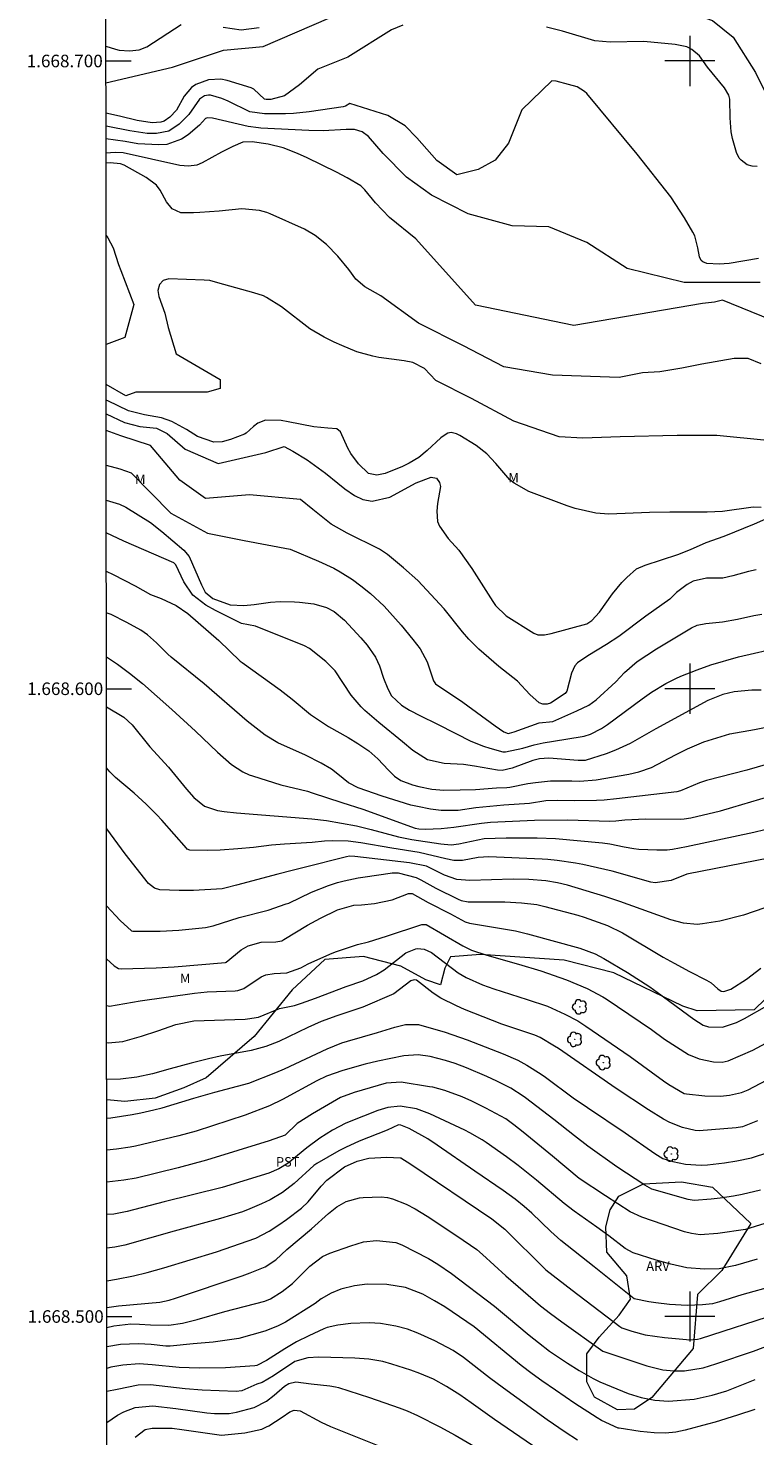
# Model space of a CAD drawing. Units: metres. Extents: x 291791 to 292306, y 1668256 to 1668820.
# Drawn here: x 291795 to 291910, y 1668481 to 1668705 of the extents above; entities that cross this region are included whole.
import ezdxf
from ezdxf.enums import TextEntityAlignment as Align

# ---------------------------------------------------------------- set-up
doc = ezdxf.new("R2010")
doc.units = ezdxf.units.M
doc.header["$MEASUREMENT"] = 0
doc.linetypes.add('Intermitente', pattern=[48, 15, -2, 2, -2, 2, -2, 2, -2, 2, -2, 15])
for name, color, linetype, lineweight in [('Articulacao', 7, 'Continuous', 18), ('Coordenadas', 7, 'Continuous', 9), ('Malha_Coordenadas', 7, 'Continuous', 15), ('Rio_Intermitente', 5, 'Intermitente', 9)]:
    doc.layers.add(name, color=color, linetype=linetype, lineweight=lineweight)
for name, color, linetype, lineweight, true_color in [('Arvores_Isoladas', 7, 'Continuous', 18, 0x00ff33), ('Curvas_Intermediarias', 7, 'Continuous', 9, 0x783c14), ('Curvas_Mestras', 7, 'Continuous', 20, 0x783c14), ('Topon_Cultura', 7, 'Continuous', 9, 0x00ff33), ('Topon_Vegetacao', 7, 'Continuous', 9, 0x00ff33), ('Vegetacao', 7, 'Orla8', 9, 0x00ff33)]:
    doc.layers.add(name, color=color, linetype=linetype, lineweight=lineweight, true_color=true_color)
doc.styles.add('Arial', font='arial.ttf', dxfattribs={"height": 1.5})
doc.styles.get("Standard").update_dxf_attribs({"font": 'arial.ttf'})
doc.linetypes.add('Orla8', pattern='A,6,-0.5,["V",Standard,S=1,R=0,X=-0.5,Y=-1],-0.5,6,-0.5,["V",Standard,S=1,R=0,X=-0.5,Y=-1],-0.5', length=14)

# ---------------------------------------------------------------- blocks, each defined once
blk = doc.blocks.new('Arvore')
at = {"layer": 'Arvores_Isoladas'}
blk.add_lwpolyline([(-0.72, 0.49, 0.872324), (-0.72, -0.55, 0.862983), (0.28, -0.83, 0.900105), (0.89, 0.03, 0.863155), (0.26, 0.86, 0.882486)], format="xyb", close=True, dxfattribs=at)
blk.add_circle((0, 0), 0.0286, dxfattribs=at)

msp = doc.modelspace()

# ---------------------------------------------------------------- linework, layer by layer
at = {"layer": 'Articulacao', "flags": 128}
msp.add_lwpolyline([(291806.94, 1668814.88), (292288.89, 1668815.23), (292289.27, 1668260.96), (291807.35, 1668260.61), (291806.94, 1668814.88)], close=True, dxfattribs=at)
at = {"layer": 'Curvas_Intermediarias', "flags": 128}
for points, elevation in [([(291910.95, 1668668.52), (291906.25, 1668667.74), (291904.69, 1668667.63), (291902.69, 1668667.76), (291902.06, 1668668.02), (291901.82, 1668668.22), (291901.55, 1668668.81), (291901.29, 1668670.24), (291900.78, 1668672.13), (291900.49, 1668672.71), (291899.18, 1668675.01), (291896.98, 1668678.38), (291891.64, 1668685.16), (291883.59, 1668694.82), (291883.26, 1668695.16), (291882.07, 1668695.86), (291880.7, 1668696.27), (291878.72, 1668696.8), (291878.01, 1668696.86), (291873.24, 1668692.21), (291871.14, 1668686.93), (291869.03, 1668684.18), (291866.28, 1668682.7), (291862.91, 1668681.85), (291859.74, 1668684.17), (291856.56, 1668687.76), (291854.66, 1668689.66), (291851.91, 1668691.34), (291845.85, 1668693.25), (291845.19, 1668692.82), (291844.81, 1668692.71), (291839.38, 1668691.92), (291836.89, 1668691.65), (291835.64, 1668691.59), (291832.29, 1668691.59), (291829.97, 1668691.92), (291826.47, 1668693.6), (291825.47, 1668694.03), (291823.7, 1668694.56), (291823.38, 1668694.58), (291822.73, 1668694.44), (291821.94, 1668693.91), (291820.23, 1668691.5), (291818.71, 1668689.96), (291817.04, 1668688.84), (291815.07, 1668688.45), (291813.58, 1668688.47), (291810.83, 1668688.88), (291807.32, 1668689.59), (291807.03, 1668689.64)], 86), ([(291911.2, 1668664.72), (291899.11, 1668664.71), (291890.04, 1668666.96), (291883.61, 1668671.11), (291877.56, 1668673.56), (291871.7, 1668673.74), (291864.71, 1668675.63), (291858.85, 1668678.64), (291854.87, 1668681.47), (291851.17, 1668685.26), (291848.82, 1668687.99), (291847.83, 1668688.74), (291846.62, 1668689.09), (291845.26, 1668689.09), (291841.6, 1668688.88), (291839.33, 1668688.91), (291831.72, 1668689.31), (291831.31, 1668689.34), (291829.7, 1668689.59), (291823.99, 1668690.89), (291823.18, 1668690.96), (291822.91, 1668690.84), (291821.92, 1668689.79), (291820.14, 1668688.25), (291819.08, 1668687.53), (291816.73, 1668686.72), (291815.45, 1668686.64), (291812.12, 1668686.8), (291810.07, 1668687.15), (291807.04, 1668687.6)], 87), ([(291912.91, 1668658.79), (291905.23, 1668661.88), (291903.92, 1668661.6), (291902.05, 1668661.39), (291881.55, 1668657.88), (291865.86, 1668661.08), (291856.4, 1668671.69), (291852.21, 1668675.06), (291849.97, 1668677.41), (291848.25, 1668679.48), (291847.63, 1668680.09), (291845.46, 1668681.41), (291843.72, 1668682.3), (291839.05, 1668684.58), (291837.55, 1668685.27), (291835.26, 1668686.19), (291832.86, 1668686.76), (291830.31, 1668687.14), (291828.83, 1668687.07), (291827.26, 1668686.39), (291825.46, 1668685.49), (291822.34, 1668683.79), (291821.51, 1668683.43), (291820.17, 1668683.22), (291818.82, 1668683.34), (291809.75, 1668685.38), (291808.5, 1668685.44), (291807.04, 1668685.34)], 88), ([(291911.35, 1668651.76), (291909.27, 1668652.59), (291907.07, 1668652.63), (291901.92, 1668651.69), (291898.72, 1668651.05), (291895.24, 1668650.47), (291892.46, 1668650.31), (291888.74, 1668649.58), (291878.15, 1668649.94), (291870.41, 1668651.26), (291863.98, 1668654.65), (291856.79, 1668658.23), (291850.82, 1668662.61), (291848.27, 1668664), (291846.84, 1668665.26), (291845.69, 1668666.8), (291843.97, 1668668.89), (291842.15, 1668670.75), (291840.37, 1668672.19), (291838.66, 1668673.21), (291833.2, 1668675.63), (291832.64, 1668675.85), (291831.5, 1668676.2), (291828.69, 1668676.44), (291825.08, 1668676.1), (291822.01, 1668675.87), (291820.98, 1668675.81), (291818.96, 1668675.83), (291817.6, 1668676.44), (291816.67, 1668677.56), (291815.68, 1668679.41), (291815.06, 1668680.2), (291813.46, 1668681.45), (291809.94, 1668683.4), (291809.33, 1668683.61), (291807.68, 1668683.78), (291807.04, 1668683.72)], 89), ([(291807.05, 1668672.18), (291807.31, 1668671.82), (291808.17, 1668670.23), (291809.05, 1668667.59), (291809.41, 1668666.65), (291811.47, 1668661.23), (291810.02, 1668655.97), (291807.06, 1668654.83)], 89), ([(291911.38, 1668628.86), (291910.09, 1668628.94), (291905.21, 1668628.26), (291902.76, 1668628.15), (291896.83, 1668628.11), (291893.58, 1668628.06), (291887.09, 1668627.8), (291885.02, 1668627.97), (291881.74, 1668628.71), (291880.5, 1668629.13), (291874.39, 1668631.42), (291872.02, 1668632.77), (291871.34, 1668633.28), (291869.11, 1668635.87), (291867.66, 1668637.43), (291865.98, 1668638.74), (291863.4, 1668640.36), (291862.86, 1668640.63), (291862, 1668640.8), (291861.45, 1668640.69), (291861.19, 1668640.56), (291860.35, 1668639.96), (291858.2, 1668637.97), (291856.83, 1668636.85), (291855.32, 1668635.93), (291854.25, 1668635.43), (291851.48, 1668634.29), (291850.15, 1668634.03), (291848.86, 1668634.29), (291847.26, 1668635.84), (291846.03, 1668637.47), (291845.53, 1668638.35), (291844.37, 1668640.93), (291843.8, 1668641.38), (291842.34, 1668641.49), (291840.15, 1668641.73), (291836.04, 1668642.53), (291834.91, 1668642.71), (291832.44, 1668642.77), (291831.23, 1668642.3), (291830.52, 1668641.76), (291829.35, 1668640.72), (291829.07, 1668640.58), (291826.89, 1668639.68), (291825.53, 1668639.35), (291824.2, 1668639.28), (291821.62, 1668640.17), (291819.88, 1668641.3), (291817.53, 1668642.55), (291815.9, 1668643.17), (291813.15, 1668643.66), (291810.6, 1668644.27), (291807.35, 1668645.84), (291807.07, 1668645.97)], 91), ([(291807.07, 1668643.81), (291809.99, 1668642.41), (291812.42, 1668641.78), (291815.1, 1668641.5), (291816.79, 1668640.68), (291819.67, 1668638.19), (291824.92, 1668635.86), (291832.51, 1668637.62), (291835.39, 1668638.59), (291836.79, 1668637.86), (291839.08, 1668636.45), (291842.01, 1668634.36), (291843.94, 1668632.76), (291845.07, 1668631.87), (291846.63, 1668630.8), (291847.96, 1668630.15), (291849.41, 1668629.86), (291852.24, 1668630.5), (291856.44, 1668632.82), (291858.83, 1668633.73), (291859.68, 1668633.56), (291860.17, 1668632.86), (291860.28, 1668632.21), (291859.84, 1668629.52), (291859.71, 1668628.27), (291859.85, 1668626.63), (291860.16, 1668625.88), (291861.5, 1668623.94), (291863.23, 1668622.1), (291865.27, 1668619.16), (291868.63, 1668613.9), (291869.08, 1668613.26), (291870.78, 1668611.64), (291875.19, 1668608.86), (291875.83, 1668608.59), (291876.89, 1668608.58), (291877.95, 1668608.81), (291883.62, 1668610.36), (291884.42, 1668610.89), (291885.64, 1668612.18), (291887.69, 1668615.14), (291889.18, 1668616.9), (291890, 1668617.71), (291891.53, 1668619.09), (291892.87, 1668619.7), (291898.12, 1668621.4), (291900.09, 1668622.2), (291902.61, 1668623.28), (291905.47, 1668624.31), (291910.28, 1668626.25), (291912.94, 1668627.44)], 92), ([(291910.59, 1668618.95), (291909.34, 1668618.66), (291906.84, 1668617.99), (291905.25, 1668617.64), (291902.66, 1668617.6), (291900.54, 1668617.14), (291899.6, 1668616.6), (291897.89, 1668615.33), (291896.83, 1668614.27), (291893, 1668611.55), (291888.69, 1668608.31), (291886.74, 1668607.03), (291883.74, 1668605.26), (291882.13, 1668604.11), (291881.72, 1668603.64), (291881.19, 1668602.49), (291880.4, 1668599.64), (291880.14, 1668599.26), (291877.83, 1668597.7), (291877.27, 1668597.52), (291876.58, 1668597.52), (291876, 1668597.74), (291874.54, 1668599.1), (291872.59, 1668601.19), (291869.57, 1668603.55), (291866.43, 1668606.31), (291864.81, 1668607.9), (291863.81, 1668609.04), (291860.87, 1668612.72), (291856.7, 1668617.23), (291854.41, 1668619.28), (291851.89, 1668621.36), (291850.59, 1668622.23), (291845.46, 1668624.79), (291842.9, 1668626.24), (291839.97, 1668628.58), (291838.01, 1668630.14), (291829.89, 1668630.9), (291822.89, 1668630.31), (291818.8, 1668633.23), (291814.13, 1668638.76), (291809.4, 1668640.31), (291807.07, 1668641.14)], 93), ([(291807.07, 1668635.63), (291809.26, 1668635.05), (291811.06, 1668634.38), (291817.35, 1668627.97), (291823.19, 1668624.77), (291829.02, 1668623.61), (291836.36, 1668622.21), (291840.9, 1668620.33), (291843.33, 1668619.21), (291844.35, 1668618.65), (291846.29, 1668617.38), (291847.63, 1668616.39), (291849.18, 1668615.16), (291851.34, 1668613.13), (291854.04, 1668610.12), (291855.9, 1668607.87), (291857.09, 1668606.34), (291858.18, 1668604.3), (291859.19, 1668601.25), (291859.49, 1668600.79), (291863.85, 1668597.85), (291868.99, 1668594.08), (291870.38, 1668593.15), (291871.08, 1668592.87), (291871.29, 1668592.9), (291872.01, 1668593.12), (291876.02, 1668594.55), (291878.19, 1668594.76), (291882.03, 1668596.46), (291883.95, 1668597.41), (291885.07, 1668598.23), (291888.24, 1668601.12), (291889.58, 1668602.57), (291891.63, 1668604.36), (291894.69, 1668606.37), (291900.26, 1668609.69), (291901.19, 1668610.14), (291902.54, 1668610.41), (291905.22, 1668610.64), (291907.58, 1668611.06), (291910.2, 1668611.66), (291911.46, 1668611.9)], 94), ([(291911.39, 1668599.76), (291909.88, 1668599.8), (291907.08, 1668599.51), (291905.25, 1668599.11), (291902.87, 1668598.14), (291894.6, 1668593.61), (291890.48, 1668591.28), (291888.15, 1668590.21), (291886.66, 1668589.64), (291883.36, 1668588.56), (291882.24, 1668588.55), (291877.53, 1668588.94), (291876.08, 1668588.86), (291875.01, 1668588.58), (291871.74, 1668587.35), (291870.15, 1668586.97), (291869.38, 1668587.03), (291865.73, 1668587.68), (291863.99, 1668587.91), (291860.9, 1668588.07), (291858.26, 1668588.65), (291855.89, 1668590.16), (291854.24, 1668591.56), (291850.48, 1668594.61), (291848.26, 1668596.54), (291847.66, 1668597.11), (291846.06, 1668599), (291843.51, 1668602.84), (291842.07, 1668604.34), (291839.43, 1668606.43), (291838.67, 1668606.86), (291830.84, 1668609.95), (291828.63, 1668610.4), (291824.48, 1668612.47), (291822.95, 1668613.33), (291820.88, 1668614.92), (291819.43, 1668617.02), (291818.18, 1668619.74), (291817.87, 1668620.04), (291809.9, 1668623.52), (291807.08, 1668624.84)], 96), ([(291807.09, 1668618.71), (291808.21, 1668618.18), (291811.68, 1668616.4), (291814.11, 1668615), (291815.82, 1668614.4), (291818.2, 1668613.24), (291820.06, 1668612), (291824.99, 1668607.69), (291828.41, 1668604.42), (291828.7, 1668604.19), (291834.75, 1668599.81), (291836.71, 1668598.33), (291839.63, 1668595.92), (291842.47, 1668594), (291845.61, 1668592.24), (291847.14, 1668591.28), (291848.89, 1668590.1), (291850.34, 1668588.84), (291852.05, 1668587.04), (291852.98, 1668586.09), (291854, 1668585.4), (291855.86, 1668584.68), (291856.84, 1668584.41), (291858.94, 1668584.02), (291860.81, 1668583.87), (291863.45, 1668583.88), (291865.9, 1668583.97), (291869.23, 1668584.21), (291870.88, 1668584.25), (291871.37, 1668584.31), (291874.22, 1668584.89), (291875.42, 1668585.09), (291877.83, 1668585.32), (291879.04, 1668585.34), (291881.22, 1668585.31), (291882.5, 1668585.26), (291885.09, 1668585.48), (291890.31, 1668586.4), (291891.88, 1668586.75), (291893.88, 1668587.45), (291897.75, 1668589.48), (291899.66, 1668590.43), (291902.26, 1668591.56), (291906.37, 1668592.82), (291910.29, 1668593.51), (291912.41, 1668593.95)], 97), ([(291913.66, 1668588.36), (291909.1, 1668587.05), (291902.65, 1668585.4), (291901.55, 1668585.02), (291898.5, 1668583.75), (291897.94, 1668583.58), (291888.32, 1668582.45), (291886.34, 1668582.24), (291885.15, 1668582.19), (291881.61, 1668582.17), (291878.94, 1668582.19), (291877.1, 1668582.14), (291874.48, 1668581.71), (291870.39, 1668581.48), (291865.91, 1668581.02), (291863.12, 1668580.59), (291860.4, 1668580.58), (291858.73, 1668580.82), (291856.62, 1668581.22), (291855.59, 1668581.48), (291851.02, 1668582.9), (291847.19, 1668584.21), (291845.64, 1668585), (291843.96, 1668586.38), (291842.93, 1668587.17), (291841.29, 1668588.16), (291838.81, 1668589.42), (291834.42, 1668591.39), (291832.39, 1668592.59), (291829.54, 1668594.85), (291822.65, 1668600.76), (291817.43, 1668605.04), (291816.9, 1668605.53), (291815.1, 1668607.34), (291813.66, 1668608.61), (291812.61, 1668609.34), (291810.37, 1668610.56), (291807.85, 1668611.82), (291807.09, 1668612.09)], 98), ([(291807.1, 1668605.06), (291808.85, 1668603.9), (291810.8, 1668602.49), (291812.84, 1668600.83), (291817.54, 1668596.67), (291821.28, 1668593.23), (291824.79, 1668589.88), (291827, 1668587.94), (291828.84, 1668586.74), (291829.85, 1668586.3), (291830.37, 1668586.12), (291834.87, 1668584.72), (291839.14, 1668583.66), (291839.87, 1668583.44), (291844.59, 1668581.87), (291847.92, 1668580.8), (291856.27, 1668577.81), (291856.84, 1668577.67), (291857.89, 1668577.63), (291860.43, 1668577.75), (291862.42, 1668577.93), (291866.82, 1668578.6), (291868.25, 1668578.74), (291875.28, 1668579.08), (291880.57, 1668579.12), (291887.23, 1668578.89), (291888.22, 1668578.95), (291889.64, 1668579.12), (291892.95, 1668579.27), (291898.54, 1668579.22), (291899.09, 1668579.26), (291900.17, 1668579.43), (291904.87, 1668580.55), (291906.83, 1668581.11), (291915.44, 1668583.71)], 99), ([(291919.38, 1668574.35), (291899.54, 1668570.48), (291897.06, 1668569.43), (291894.47, 1668569.08), (291893.78, 1668569.19), (291887.64, 1668570.92), (291882.98, 1668572.01), (291881.82, 1668572.21), (291878.9, 1668572.64), (291877.41, 1668572.79), (291876.52, 1668572.84), (291867.99, 1668573.25), (291866.31, 1668573.1), (291863.83, 1668572.64), (291862.42, 1668572.63), (291861.18, 1668572.88), (291856.9, 1668573.93), (291852.55, 1668574.59), (291847.6, 1668575.47), (291845.61, 1668575.7), (291843.1, 1668575.79), (291841.81, 1668575.73), (291839.88, 1668575.49), (291835.47, 1668575.26), (291833.37, 1668575.07), (291830.52, 1668574.72), (291828.02, 1668574.48), (291825.24, 1668574.31), (291823.27, 1668574.26), (291820.41, 1668574.31), (291819.99, 1668574.47), (291819.85, 1668574.6), (291815.95, 1668579.06), (291815.13, 1668579.93), (291813.45, 1668581.61), (291811.54, 1668583.38), (291808.55, 1668585.86), (291807.66, 1668586.74), (291807.11, 1668587.41)], 101), ([(291916.88, 1668566.78), (291908.55, 1668563.92), (291904.81, 1668562.98), (291902.01, 1668562.53), (291901.19, 1668562.46), (291898.99, 1668562.67), (291896.97, 1668563.17), (291888.88, 1668566.11), (291886.48, 1668566.9), (291880.52, 1668568.7), (291878.93, 1668569.1), (291877.09, 1668569.39), (291874.37, 1668569.6), (291871.85, 1668569.66), (291864.96, 1668569.44), (291862.91, 1668569.61), (291860.93, 1668570.28), (291859.16, 1668571.22), (291858.06, 1668571.73), (291855.35, 1668572.28), (291846.66, 1668573.28), (291845.83, 1668573.31), (291845.33, 1668573.23), (291838.58, 1668571.5), (291836.66, 1668571.07), (291834.38, 1668570.48), (291827.83, 1668568.69), (291826.18, 1668568.27), (291825.53, 1668568.15), (291820.97, 1668567.87), (291818.71, 1668567.84), (291815.64, 1668567.96), (291814.75, 1668568.22), (291813.8, 1668568.99), (291810.11, 1668573.71), (291807.19, 1668577.68), (291807.12, 1668577.77)], 102), ([(291807.13, 1668565.4), (291809.32, 1668563.09), (291811.09, 1668561.45), (291811.29, 1668561.37), (291815.68, 1668561.4), (291818.62, 1668561.56), (291822.86, 1668561.98), (291824.1, 1668562.21), (291828.27, 1668563.56), (291832.85, 1668564.72), (291835.75, 1668565.72), (291836.13, 1668565.86), (291839.75, 1668567.59), (291842.47, 1668568.68), (291843.89, 1668569.12), (291844.98, 1668569.41), (291847.2, 1668569.88), (291848.31, 1668570.06), (291852.3, 1668570.61), (291852.62, 1668570.65), (291853.57, 1668570.67), (291856.42, 1668569.93), (291857.19, 1668569.55), (291859.56, 1668568.21), (291863.13, 1668566.47), (291863.58, 1668566.29), (291864.69, 1668566.07), (291870.53, 1668566.07), (291873.21, 1668565.91), (291875.64, 1668565.62), (291876.94, 1668565.31), (291882.17, 1668563.91), (291883.2, 1668563.59), (291886.92, 1668562.31), (291889.3, 1668561.12), (291895.76, 1668557.26), (291897.5, 1668556.27), (291899.97, 1668554.96), (291902.67, 1668553.59), (291903.41, 1668553.14), (291904.47, 1668552.19), (291904.97, 1668551.83), (291905.4, 1668551.75), (291906.54, 1668552.14), (291909.02, 1668553.74), (291911.31, 1668555.47)], 103), ([(291807.13, 1668556.98), (291808.32, 1668555.85), (291809.01, 1668555.45), (291809.48, 1668555.38), (291815.04, 1668555.52), (291817.92, 1668555.69), (291826.07, 1668556.41), (291826.19, 1668556.45), (291828.54, 1668558.41), (291829.66, 1668559.06), (291831.75, 1668559.64), (291834.1, 1668559.7), (291835.02, 1668559.87), (291835.35, 1668560.04), (291839.11, 1668562.32), (291841.2, 1668563.47), (291843.88, 1668564.79), (291846.5, 1668565.55), (291847.74, 1668565.6), (291849.81, 1668565.79), (291852.62, 1668566.38), (291855.2, 1668567.4), (291855.78, 1668567.38), (291858.33, 1668565.93), (291861.88, 1668564.15), (291864.25, 1668562.89), (291864.94, 1668562.64), (291870.64, 1668561.72), (291872.27, 1668561.42), (291874.18, 1668560.97), (291882.47, 1668558.65), (291884.93, 1668557.75), (291886.32, 1668557.03), (291890.1, 1668554.81), (291893.65, 1668552.5), (291894.8, 1668551.67), (291900.62, 1668547.38), (291902.12, 1668546.41), (291903, 1668546.15), (291905.22, 1668546.08), (291907.43, 1668546.84), (291908.7, 1668547.46), (291912.29, 1668549.47)], 104), ([(291807.14, 1668543.66), (291807.41, 1668543.6), (291809.7, 1668543.8), (291812.71, 1668544.68), (291815.27, 1668545.5), (291818.16, 1668546.52), (291821.02, 1668547.11), (291829.2, 1668547.37), (291829.59, 1668547.4), (291831.31, 1668547.7), (291834.66, 1668549.08), (291837.04, 1668549.54), (291838.16, 1668549.91), (291840.41, 1668550.71), (291845.27, 1668552.56), (291847.94, 1668553.49), (291850.09, 1668554.49), (291851.35, 1668555.24), (291854.77, 1668557.91), (291856.36, 1668558.58), (291856.63, 1668558.63), (291857.72, 1668558.53), (291858.87, 1668557.96), (291863.1, 1668554.72), (291864.38, 1668554.02), (291866.99, 1668552.83), (291868.79, 1668552.19), (291874.13, 1668550.52), (291877.35, 1668549.44), (291880.12, 1668548.18), (291882.16, 1668547.09), (291883.45, 1668546.25), (291890.5, 1668541.41), (291895.82, 1668537.53), (291896.66, 1668536.97), (291899.13, 1668535.55), (291899.47, 1668535.45), (291902.41, 1668535.17), (291904.88, 1668535.11), (291906.33, 1668535.26), (291908.26, 1668535.71), (291909.28, 1668536.13), (291913.22, 1668538.18)], 106), ([(291910.76, 1668531.16), (291908.41, 1668530.22), (291907.41, 1668530.03), (291901.48, 1668529.6), (291900.86, 1668529.62), (291898.85, 1668530.11), (291896.84, 1668530.93), (291895.84, 1668531.46), (291893.44, 1668532.9), (291888.26, 1668536.33), (291879.08, 1668542.68), (291878.47, 1668543.08), (291876.18, 1668544.44), (291875.34, 1668544.8), (291870.08, 1668546.59), (291864.13, 1668548.9), (291862.87, 1668549.47), (291860.37, 1668550.72), (291859.15, 1668551.51), (291856.47, 1668553.56), (291856.1, 1668553.61), (291855.56, 1668553.46), (291852.88, 1668551.42), (291847.93, 1668549.3), (291843.79, 1668547.9), (291841.33, 1668546.98), (291839.17, 1668546.02), (291834.56, 1668543.8), (291832.5, 1668543.02), (291830.14, 1668542.4), (291825.23, 1668541.45), (291823.38, 1668541.06), (291820.63, 1668540.38), (291817.27, 1668539.43), (291814.43, 1668538.68), (291811.93, 1668538.15), (291809.33, 1668537.83), (291807.15, 1668537.76)], 107), ([(291807.15, 1668531.6), (291807.79, 1668531.66), (291811.2, 1668532.19), (291812.59, 1668532.43), (291814.65, 1668532.9), (291816, 1668533.26), (291821.04, 1668534.79), (291824.38, 1668535.75), (291829.81, 1668537.15), (291834.09, 1668538.86), (291835.46, 1668539.45), (291842.24, 1668542.65), (291844.58, 1668543.57), (291845.51, 1668543.88), (291850.27, 1668545.25), (291853.06, 1668546.1), (291854.71, 1668546.52), (291856.79, 1668546.53), (291861.03, 1668545.29), (291864.55, 1668544.06), (291870.31, 1668541.86), (291872.63, 1668540.84), (291874.05, 1668540.05), (291876.35, 1668538.62), (291877.03, 1668538.15), (291881.44, 1668534.86), (291883.71, 1668533.29), (291889.71, 1668529.26), (291894.45, 1668525.99), (291895.71, 1668525.17), (291897.31, 1668524.71), (291899.32, 1668524.28), (291901.82, 1668524.12), (291902.82, 1668524.17), (291905.53, 1668524.48), (291907.48, 1668524.8), (291909.81, 1668525.27), (291912.56, 1668526.19)], 108), ([(291911.26, 1668520.13), (291908.36, 1668519.45), (291906.95, 1668519.17), (291904.82, 1668518.84), (291903.39, 1668518.67), (291900.69, 1668518.47), (291899.74, 1668518.64), (291893.95, 1668520.31), (291892.83, 1668520.92), (291888.37, 1668523.86), (291883.78, 1668527.12), (291881.62, 1668528.78), (291878.35, 1668531.38), (291873.83, 1668534.82), (291873.46, 1668535.09), (291871.52, 1668536.35), (291869.25, 1668537.5), (291867.67, 1668538.25), (291864.46, 1668539.61), (291862.65, 1668540.28), (291861.1, 1668540.8), (291858.65, 1668541.43), (291856.77, 1668541.69), (291854.47, 1668541.54), (291850.35, 1668540.7), (291848.32, 1668540.2), (291844.73, 1668539.2), (291842.15, 1668538.26), (291840.64, 1668537.54), (291835.15, 1668534.58), (291833.1, 1668533.58), (291829.19, 1668532.07), (291821.4, 1668529.55), (291818.63, 1668528.77), (291811.75, 1668527.12), (291810.88, 1668526.95), (291808.69, 1668526.64), (291807.16, 1668526.49)], 109), ([(291910.72, 1668509.14), (291907.26, 1668508.12), (291904.7, 1668507.59), (291902.36, 1668507.52), (291899.51, 1668507.78), (291896.97, 1668508.36), (291894.67, 1668508.98), (291890.99, 1668510.13), (291889.7, 1668510.86), (291887.09, 1668512.86), (291885.22, 1668514.22), (291881.61, 1668516.76), (291880, 1668517.98), (291875.57, 1668521.73), (291872.68, 1668524.04), (291870.83, 1668525.43), (291867.56, 1668527.71), (291866.93, 1668528.12), (291864.99, 1668529.26), (291864.17, 1668529.68), (291858.59, 1668532.31), (291856.47, 1668533.09), (291853.9, 1668533.51), (291851.92, 1668533.32), (291850.35, 1668532.8), (291848.03, 1668531.93), (291845.24, 1668530.8), (291843.11, 1668529.71), (291841.09, 1668528.4), (291839.01, 1668526.85), (291836.03, 1668524.44), (291834.56, 1668523.51), (291832.95, 1668522.82), (291825.52, 1668520.56), (291816.33, 1668518.27), (291810.4, 1668516.71), (291808.28, 1668516.32), (291807.16, 1668516.23)], 111), ([(291913.67, 1668504.94), (291908.29, 1668503.43), (291904.75, 1668502.32), (291903.64, 1668502.04), (291902.02, 1668501.84), (291899.58, 1668501.75), (291896.78, 1668501.93), (291894.58, 1668502.19), (291893.48, 1668502.36), (291891.13, 1668502.81), (291884.79, 1668507.91), (291879.48, 1668512.11), (291877.9, 1668513.53), (291874.84, 1668516.47), (291873.64, 1668517.54), (291872.22, 1668518.7), (291870.29, 1668520.07), (291865.75, 1668523.13), (291859.76, 1668527.3), (291858.28, 1668528.28), (291855.34, 1668529.95), (291854.01, 1668530.5), (291853.6, 1668530.53), (291851.79, 1668529.7), (291847.37, 1668527.92), (291845.18, 1668526.92), (291844.12, 1668526.37), (291840.64, 1668524.39), (291840.15, 1668524.07), (291836.99, 1668521.18), (291835.17, 1668519.77), (291833.2, 1668518.58), (291831.81, 1668517.93), (291829.93, 1668517.14), (291828.79, 1668516.69), (291825.3, 1668515.61), (291817.9, 1668513.6), (291810.03, 1668511.34), (291808.46, 1668511.05), (291807.17, 1668510.88)], 112), ([(291807.17, 1668505.69), (291808.7, 1668505.93), (291811.4, 1668506.47), (291813.62, 1668507.02), (291816.27, 1668507.77), (291824.65, 1668510.3), (291830.88, 1668512.48), (291833.04, 1668513.58), (291834.56, 1668514.6), (291835.77, 1668515.47), (291838.16, 1668517.27), (291839.22, 1668518.28), (291841.28, 1668520.75), (291842.22, 1668521.71), (291845.01, 1668523.82), (291847.01, 1668524.74), (291848.92, 1668525.22), (291851.75, 1668525.38), (291853.9, 1668525.29), (291854, 1668525.26), (291855.57, 1668524.27), (291868.48, 1668515.54), (291870.55, 1668513.9), (291877.1, 1668507.46), (291881.29, 1668504.18), (291888.85, 1668498.39), (291889.19, 1668498.17), (291890.78, 1668497.64), (291892.92, 1668497.09), (291895.97, 1668496.63), (291899.5, 1668496.33), (291899.79, 1668496.31), (291901.24, 1668496.37), (291901.73, 1668496.5), (291914.18, 1668500.55)], 113), ([(291807.17, 1668501.41), (291809.04, 1668501.69), (291815.59, 1668502.26), (291817.11, 1668502.61), (291818.1, 1668502.92), (291828.72, 1668506.48), (291830, 1668506.95), (291832.4, 1668507.93), (291834.07, 1668509.01), (291835.84, 1668510.66), (291839.79, 1668513.94), (291842.48, 1668516.39), (291843.82, 1668517.47), (291845.26, 1668518.32), (291847.43, 1668518.9), (291847.99, 1668518.95), (291850.85, 1668519.04), (291851.88, 1668518.94), (291852.64, 1668518.75), (291854.84, 1668517.92), (291856.28, 1668517.16), (291858.17, 1668516.01), (291862.91, 1668512.87), (291866.08, 1668510.66), (291866.99, 1668509.9), (291870.69, 1668506.5), (291876.24, 1668501.69), (291877.81, 1668500.48), (291879.61, 1668499.16), (291886.14, 1668494.49), (291893.15, 1668492.16), (291895.7, 1668491.53), (291897.48, 1668491.32), (291899.15, 1668491.34), (291902.15, 1668491.83), (291904.16, 1668492.44), (291910.13, 1668494.48), (291913.64, 1668495.79)], 114), ([(291910.38, 1668485.21), (291907.58, 1668484.26), (291904.02, 1668483.17), (291902.82, 1668482.83), (291899.29, 1668481.89), (291897.79, 1668481.58), (291896.13, 1668481.43), (291894.33, 1668481.48), (291892.11, 1668481.7), (291888.76, 1668482.21), (291888.62, 1668482.23), (291885.96, 1668483.41), (291885.25, 1668483.84), (291881.69, 1668486.16), (291878.6, 1668488.24), (291876.43, 1668489.75), (291874.88, 1668490.89), (291873.16, 1668492.21), (291865.65, 1668498.34), (291861.01, 1668501.53), (291859.34, 1668502.5), (291857.49, 1668503.54), (291854.71, 1668504.64), (291851.76, 1668505.09), (291848.65, 1668505.17), (291846.6, 1668504.87), (291844.42, 1668504.33), (291842.89, 1668503.74), (291841.31, 1668502.8), (291840.33, 1668502.05), (291835.62, 1668499.1), (291834.33, 1668498.45), (291832.34, 1668497.65), (291828.19, 1668496.49), (291824.1, 1668495.89), (291820.91, 1668495.65), (291817.24, 1668495.3), (291816.59, 1668495.3), (291814.23, 1668495.53), (291812.21, 1668495.67), (291809.36, 1668495.56), (291807.18, 1668495.15)], 116), ([(291882.11, 1668480.32), (291880.15, 1668481.56), (291877.27, 1668483.52), (291870.32, 1668488.58), (291868.13, 1668490.23), (291863.99, 1668493.48), (291862.34, 1668494.57), (291859.4, 1668496.11), (291856.71, 1668497.32), (291855.04, 1668497.96), (291853.2, 1668498.46), (291850.73, 1668498.87), (291848.95, 1668499), (291846.04, 1668498.91), (291843.96, 1668498.62), (291842.25, 1668498.23), (291841.74, 1668498.03), (291839.32, 1668496.93), (291837.4, 1668495.99), (291835.5, 1668494.84), (291832.62, 1668493.01), (291831.08, 1668492.17), (291830.72, 1668492.12), (291826.08, 1668491.84), (291821.88, 1668491.78), (291818.7, 1668491.87), (291814.4, 1668492.31), (291812.33, 1668492.44), (291809.7, 1668492.26), (291807.82, 1668491.91), (291807.18, 1668491.71)], 117), ([(291878, 1668477.37), (291868.91, 1668483.62), (291865.17, 1668486.27), (291863.36, 1668487.5), (291861.25, 1668488.87), (291859.17, 1668490), (291857.04, 1668490.92), (291855.58, 1668491.44), (291852.57, 1668492.43), (291851.13, 1668492.83), (291848.9, 1668493.2), (291846.65, 1668493.36), (291840.93, 1668493.53), (291839.2, 1668493.42), (291837.1, 1668492.84), (291833.74, 1668490.55), (291831.91, 1668489.51), (291831.06, 1668489.21), (291828.68, 1668488.14), (291827.75, 1668488.07), (291822.34, 1668488.26), (291819.64, 1668488.47), (291814.11, 1668489.12), (291812.14, 1668489.06), (291808.83, 1668488.39), (291807.18, 1668488.03)], 118), ([(291807.19, 1668483.14), (291808.87, 1668484.28), (291809.89, 1668484.8), (291811.67, 1668485.48), (291814.49, 1668485.79), (291818.17, 1668485.35), (291823.11, 1668484.68), (291824.3, 1668484.56), (291826.67, 1668484.56), (291827.84, 1668484.77), (291830.61, 1668485.53), (291832.6, 1668486.54), (291833.83, 1668487.49), (291835.49, 1668488.92), (291836.18, 1668489.35), (291837.26, 1668489.62), (291839.69, 1668489.28), (291842.71, 1668488.95), (291843.6, 1668488.8), (291844.04, 1668488.69), (291848.98, 1668487.09), (291853.72, 1668485.46), (291854.99, 1668484.97), (291856.63, 1668484.22), (291860.18, 1668482.4), (291862.62, 1668481.08), (291865.84, 1668479.22)], 119)]:
    msp.add_lwpolyline(points, dxfattribs=dict(at, elevation=elevation))
at = {"layer": 'Curvas_Mestras', "flags": 128}
for points, elevation in [([(291807.02, 1668702.38), (291808.58, 1668701.89), (291809.13, 1668701.75), (291810.8, 1668701.62), (291812.33, 1668701.78), (291813.52, 1668702.26), (291819, 1668705.83)], 85), ([(291854.3, 1668705.69), (291852.48, 1668704.97), (291845.57, 1668700.63), (291840.78, 1668698.7), (291837.87, 1668696.21), (291835.45, 1668694.43), (291833.29, 1668693.86), (291832.52, 1668693.85), (291832.28, 1668693.92), (291830.57, 1668695.52), (291830.14, 1668695.7), (291826.31, 1668696.89), (291825.32, 1668697.09), (291823.35, 1668697.02), (291821.37, 1668696.26), (291820.64, 1668695.76), (291819.5, 1668694.37), (291818.27, 1668692.14), (291817.22, 1668691.03), (291816.29, 1668690.4), (291815.76, 1668690.24), (291814.4, 1668690.17), (291811.99, 1668690.54), (291809.17, 1668691.21), (291807.03, 1668691.67)], 85), ([(291825.7, 1668705.37), (291828.56, 1668704.97), (291831.42, 1668705.34)], 85), ([(291910.75, 1668683.19), (291909.92, 1668683.23), (291909.15, 1668683.46), (291908.18, 1668684.18), (291907.86, 1668684.54), (291907.43, 1668685.4), (291906.8, 1668687.66), (291906.59, 1668688.74), (291906.44, 1668690.96), (291906.37, 1668693.9), (291906.21, 1668694.56), (291905.52, 1668695.75), (291902.82, 1668699.03), (291901.56, 1668700.84), (291900.35, 1668701.85), (291899.51, 1668702.23), (291897.68, 1668702.63), (291892.69, 1668703.13), (291887.31, 1668703.02), (291884.89, 1668703.23), (291879.73, 1668704.75), (291877.21, 1668705.39)], 85), ([(291912.33, 1668639.52), (291904.31, 1668640.36), (291897.97, 1668640.35), (291888.89, 1668640.13), (291882.98, 1668639.91), (291879.18, 1668640.11), (291871.99, 1668642.64), (291865.23, 1668646.22), (291859.56, 1668649.1), (291857.75, 1668651.02), (291855.92, 1668651.95), (291854.5, 1668652.26), (291850.51, 1668652.77), (291849.52, 1668652.99), (291846.99, 1668653.68), (291844.61, 1668654.66), (291843.38, 1668655.21), (291841.79, 1668655.99), (291839.5, 1668657.33), (291835.01, 1668660.82), (291832.59, 1668662.35), (291832.1, 1668662.59), (291830.56, 1668663.07), (291824.87, 1668664.68), (291823.56, 1668665.02), (291822.67, 1668665.11), (291817.04, 1668665.28), (291816.16, 1668665.05), (291815.54, 1668664.39), (291815.29, 1668663.45), (291815.43, 1668662.49), (291816.39, 1668659.85), (291816.92, 1668657.56), (291818.19, 1668653.36), (291825.2, 1668649.28), (291825.2, 1668647.82), (291823.16, 1668647.24), (291820.53, 1668647.23), (291818.2, 1668647.23), (291813.82, 1668647.22), (291811.78, 1668647.22), (291810.19, 1668646.68), (291807.06, 1668648.49)], 90), ([(291807.08, 1668630.06), (291809.17, 1668629.39), (291810.19, 1668628.94), (291814.11, 1668626.49), (291815.93, 1668625.07), (291819.42, 1668622.09), (291820.28, 1668621.06), (291822.25, 1668616.53), (291822.85, 1668615.36), (291824.08, 1668614.39), (291826.81, 1668613.38), (291828.99, 1668613.24), (291830.62, 1668613.43), (291833.22, 1668613.81), (291834.76, 1668613.92), (291837.08, 1668613.86), (291837.85, 1668613.8), (291840.12, 1668613.53), (291842.14, 1668612.96), (291843.38, 1668612.28), (291845, 1668610.92), (291847.64, 1668608.12), (291848.64, 1668606.96), (291849.93, 1668605.04), (291850.59, 1668603.66), (291851.24, 1668601.71), (291851.91, 1668599.98), (291852.48, 1668598.89), (291854.1, 1668597.36), (291855.37, 1668596.59), (291857.1, 1668595.68), (291859.72, 1668594.42), (291862.73, 1668592.85), (291865.14, 1668591.67), (291867.14, 1668590.88), (291868.17, 1668590.55), (291870.23, 1668589.96), (291870.65, 1668589.94), (291873.41, 1668590.54), (291875.2, 1668591.04), (291876.67, 1668591.41), (291880.24, 1668591.97), (291883.18, 1668592.44), (291884.18, 1668592.78), (291885.94, 1668593.67), (291886.9, 1668594.29), (291892.43, 1668598.41), (291893.89, 1668599.44), (291896.18, 1668600.83), (291897.78, 1668601.63), (291898.6, 1668601.98), (291901.2, 1668603.03), (291903.36, 1668603.82), (291907.78, 1668605.07), (291914.73, 1668606.68)], 95), ([(291807.1, 1668597.12), (291809.86, 1668595.49), (291811.22, 1668594.24), (291814.02, 1668590.77), (291816.97, 1668587.51), (291819.85, 1668584), (291821.03, 1668582.68), (291822.71, 1668581.27), (291824.8, 1668580.6), (291825.88, 1668580.45), (291827.84, 1668580.24), (291839.81, 1668579.26), (291842.13, 1668579.01), (291846.91, 1668578.16), (291849.26, 1668577.58), (291853.63, 1668576.41), (291855.74, 1668575.98), (291860.35, 1668575.32), (291862.01, 1668575.15), (291863.2, 1668575.31), (291867.24, 1668576.13), (291870.75, 1668576.26), (291875.72, 1668576.23), (291878.62, 1668576.12), (291886.11, 1668575.46), (291887.25, 1668575.29), (291889.54, 1668574.81), (291891.09, 1668574.54), (291891.87, 1668574.46), (291894.76, 1668574.32), (291896.42, 1668574.35), (291897.24, 1668574.45), (291899.45, 1668574.86), (291910.2, 1668577.16), (291911.93, 1668577.56)], 100), ([(291807.14, 1668549.56), (291807.19, 1668549.53), (291807.58, 1668549.46), (291812.47, 1668550.26), (291821.15, 1668551.52), (291823.13, 1668551.7), (291827.6, 1668551.88), (291828.01, 1668551.93), (291828.98, 1668552.27), (291831.77, 1668554.09), (291832.5, 1668554.45), (291833.83, 1668554.63), (291835.85, 1668554.72), (291838.05, 1668555.54), (291839.25, 1668556.18), (291842.7, 1668557.74), (291843.58, 1668558.08), (291845.95, 1668558.89), (291847.1, 1668559.25), (291848.86, 1668559.71), (291851.72, 1668560.58), (291857.32, 1668562.47), (291858.03, 1668562.43), (291863.85, 1668559.05), (291865.24, 1668558.37), (291867.68, 1668557.54), (291872.75, 1668556.15), (291876.29, 1668555.09), (291880.36, 1668553.65), (291883.65, 1668552.27), (291886.18, 1668550.91), (291886.67, 1668550.61), (291892.12, 1668546.92), (291893.88, 1668545.7), (291895.98, 1668544.18), (291899.79, 1668541.74), (291901.51, 1668541.04), (291903.78, 1668540.59), (291905.18, 1668540.51), (291906.13, 1668540.71), (291910.04, 1668542.45), (291915.46, 1668545.34)], 105), ([(291911.94, 1668514.82), (291908.88, 1668513.87), (291904.47, 1668513.2), (291901.64, 1668513.03), (291900.29, 1668513.21), (291899.17, 1668513.51), (291892.35, 1668515.85), (291890.49, 1668516.65), (291886.57, 1668519.2), (291882.37, 1668521.99), (291878.12, 1668525.55), (291873.48, 1668529.37), (291871.98, 1668530.55), (291870.71, 1668531.49), (291867.5, 1668533.17), (291865.28, 1668534.28), (291863.78, 1668534.98), (291860.99, 1668535.99), (291859.1, 1668536.51), (291858.58, 1668536.61), (291854.02, 1668537.35), (291851.64, 1668537.16), (291846.58, 1668535.66), (291844.39, 1668534.88), (291841.81, 1668533.42), (291839.94, 1668532.27), (291837.49, 1668530.76), (291835.56, 1668528.88), (291833.02, 1668527.96), (291823.02, 1668524.9), (291818.56, 1668523.7), (291811.82, 1668522.05), (291809.89, 1668521.71), (291807.16, 1668521.41)], 110), ([(291807.18, 1668498.24), (291808.31, 1668498.49), (291810.98, 1668498.83), (291812.36, 1668498.78), (291814.13, 1668498.67), (291817.03, 1668498.62), (291819.22, 1668498.96), (291821.57, 1668499.51), (291825.98, 1668500.78), (291832.35, 1668502.47), (291833.21, 1668502.81), (291835.11, 1668503.96), (291836.76, 1668505.26), (291839.5, 1668508.02), (291841.52, 1668509.57), (291842.7, 1668510.11), (291846.01, 1668511.27), (291848.05, 1668511.92), (291850.11, 1668512.13), (291853.18, 1668511.78), (291854.14, 1668511.44), (291858.42, 1668509.23), (291859.9, 1668508.32), (291862.08, 1668506.87), (291868.93, 1668501.64), (291870.84, 1668500.07), (291874.4, 1668497.05), (291875.89, 1668495.85), (291877.66, 1668494.48), (291880.52, 1668492.55), (291882.4, 1668491.38), (291884.61, 1668490.12), (291885.7, 1668489.57), (291890.21, 1668487.74), (291892.28, 1668487.09), (291894.42, 1668486.68), (291896.59, 1668486.51), (291900.71, 1668486.85), (291903.54, 1668487.46), (291905.9, 1668488.18), (291910.42, 1668489.96)], 115), ([(291811.7, 1668480.76), (291813.28, 1668481.99), (291814.38, 1668482.23), (291816.94, 1668482.23), (291817.56, 1668482.19), (291819.1, 1668482.01), (291825.42, 1668481.09), (291829.17, 1668481.47), (291831.86, 1668482.08), (291832.61, 1668482.4), (291832.96, 1668482.6), (291835.1, 1668483.95), (291836.33, 1668484.8), (291837, 1668485.08), (291837.95, 1668484.95), (291841.3, 1668483.16), (291842.79, 1668482.49), (291850.77, 1668479.31)], 120)]:
    msp.add_lwpolyline(points, dxfattribs=dict(at, elevation=elevation))
at = {"layer": 'Malha_Coordenadas', "flags": 128}
for points in [[(291900, 1668704), (291900, 1668696)], [(291807.03, 1668700), (291811.03, 1668700)], [(291904, 1668700), (291896, 1668700)], [(291900, 1668604), (291900, 1668596)], [(291807.1, 1668600), (291811.1, 1668600)], [(291904, 1668600), (291896, 1668600)], [(291900, 1668504), (291900, 1668496)], [(291807.18, 1668500), (291811.18, 1668500)], [(291904, 1668500), (291896, 1668500)]]:
    msp.add_lwpolyline(points, dxfattribs=at)
at = {"layer": 'Rio_Intermitente', "ltscale": 100, "flags": 128}
msp.add_lwpolyline([(291807.03, 1668696.53), (291817.65, 1668698.99), (291825.73, 1668701.7), (291832.06, 1668702.33), (291842.55, 1668706.83), (291850.11, 1668710.32), (291858.04, 1668712.81), (291865.93, 1668712.96), (291879.26, 1668708.94), (291886.63, 1668707.78), (291899.87, 1668707.77), (291903.62, 1668706.46), (291906.92, 1668703.81), (291910.45, 1668698.18), (291912.59, 1668693.87), (291915.97, 1668688.89), (291919.25, 1668686.36), (291923.94, 1668686.34), (291929.15, 1668686.72), (291935.45, 1668689.06), (291943.13, 1668692.32), (291956.67, 1668698.34), (291967.16, 1668701.21), (291973.58, 1668702.58), (291985.99, 1668702.87), (291988.27, 1668702.87), (291993.23, 1668702.25), (291999.81, 1668700.18), (292007.65, 1668697.71), (292012.56, 1668695.13), (292018.55, 1668693.38), (292024.3, 1668693.46), (292030.13, 1668694.34), (292033.9, 1668694.51), (292040.68, 1668692.21), (292045.44, 1668689.04), (292050.58, 1668684.65), (292056.42, 1668680.75), (292058.72, 1668679.34), (292061.24, 1668677), (292063.75, 1668674.07), (292065.97, 1668670.88), (292066.74, 1668667.04), (292066.36, 1668663.68), (292066.2, 1668655.63), (292067.45, 1668643.66), (292067.67, 1668637.74), (292067.85, 1668633.95), (292068.58, 1668628.2), (292071.95, 1668620.37), (292073.96, 1668617.13), (292080.91, 1668610.58), (292088.29, 1668603.26), (292091.4, 1668599.94), (292094.86, 1668595.69), (292102.28, 1668589.74), (292106.29, 1668585.01), (292109.28, 1668578.97), (292113.33, 1668571.48), (292115, 1668567.18), (292116.02, 1668563.73), (292118.2, 1668559.09), (292120.85, 1668551.83), (292121.96, 1668548.91), (292122.78, 1668541.8), (292123.25, 1668538.56), (292123.39, 1668532.73), (292123.9, 1668530.68), (292127.02, 1668522.98), (292130.14, 1668514.85), (292131.43, 1668507.22), (292132.5, 1668503.77), (292135.83, 1668497.3), (292136.72, 1668494.75), (292139.56, 1668482.44)], dxfattribs=at)
at = {"layer": 'Vegetacao', "flags": 128}
msp.add_lwpolyline([(292052.49, 1668471.83), (292061.68, 1668470.39), (292066.59, 1668468.51), (292072.7, 1668466.68), (292074.79, 1668459.29), (292076.28, 1668458.2), (292086.05, 1668458.01), (292088.74, 1668456.03), (292095.05, 1668448.9), (292100.7, 1668446.72), (292102.29, 1668447.17), (292102.34, 1668449.85), (292101.88, 1668456.3), (292100.09, 1668462.74), (292093.98, 1668467.9), (292087.08, 1668468.73), (292083.46, 1668470.36), (292081.77, 1668474.58), (292081.91, 1668479.04), (292082.5, 1668484.21), (292086.81, 1668489.17), (292087, 1668492.79), (292089.28, 1668496.52), (292093.55, 1668497.96), (292097.27, 1668499.6), (292097.31, 1668501.24), (292095.77, 1668507.19), (292091.35, 1668512.45), (292087.87, 1668517.8), (292087.17, 1668519.19), (292085.68, 1668521.67), (292081.95, 1668525.29), (292075.05, 1668527.56), (292073.96, 1668528.95), (292075.74, 1668538.82), (292077.32, 1668542.5), (292076.51, 1668553.46), (292074.62, 1668555.69), (292068.22, 1668555.68), (292061.38, 1668554.78), (292050.51, 1668554.77), (292037.81, 1668555.15), (292029.77, 1668555.74), (292026.15, 1668556.77), (292025.8, 1668559.75), (292024.41, 1668561.14), (292012.5, 1668563.75), (292007.24, 1668564.84), (292004.11, 1668566.27), (292006.63, 1668571.14), (292005.24, 1668572.77), (292001.27, 1668573.31), (291997.35, 1668571.72), (291993.24, 1668568.24), (291991.26, 1668564.97), (291987.24, 1668564.22), (291980.84, 1668564.26), (291979.7, 1668565.4), (291978.41, 1668567.83), (291978.4, 1668571.4), (291977.06, 1668573.38), (291975.81, 1668578.09), (291976.95, 1668583.36), (291976.74, 1668589.51), (291973.12, 1668589.01), (291969.95, 1668587.32), (291966.57, 1668586.27), (291962.21, 1668587.75), (291960.42, 1668588.84), (291957.54, 1668588.99), (291956.3, 1668586.95), (291951.99, 1668587.1), (291946.88, 1668586.49), (291941.08, 1668580.43), (291939.85, 1668572.54), (291934.35, 1668569.21), (291928.25, 1668562.11), (291919.92, 1668557.14), (291915.61, 1668554.06), (291910.26, 1668548.84), (291901.18, 1668548.68), (291898.9, 1668549.42), (291887.92, 1668554.72), (291879.98, 1668556.74), (291866.69, 1668557.67), (291861.92, 1668557.32), (291860.98, 1668555.48), (291860.29, 1668552.85), (291857.96, 1668553.64), (291853.99, 1668555.82), (291848.03, 1668557.35), (291841.88, 1668556.89), (291836.68, 1668552.03), (291830.63, 1668544.58), (291823, 1668538.02), (291819.43, 1668536.43), (291814.87, 1668534.78), (291810.05, 1668534.23), (291807.15, 1668534.54)], dxfattribs=at)
msp.add_lwpolyline([(291893.96, 1668487.1), (291891.18, 1668485.26), (291888.51, 1668485.16), (291884.83, 1668487.14), (291883.59, 1668489.57), (291883.63, 1668494.08), (291885.56, 1668496.72), (291888.73, 1668500.24), (291890.57, 1668502.77), (291889.97, 1668506.5), (291886.79, 1668510.26), (291886.63, 1668514.28), (291887.33, 1668517.01), (291888.71, 1668519.15), (291892.63, 1668521.13), (291898.68, 1668521.44), (291903.64, 1668520.6), (291909.7, 1668514.8), (291905.1, 1668507.31), (291901.23, 1668503.48), (291900.55, 1668494.9)], close=True, dxfattribs=at)

# ---------------------------------------------------------------- block references
at = {"layer": 'Arvores_Isoladas'}
for p in [(291882.47, 1668549.33), (291881.69, 1668544.14), (291886.25, 1668540.45), (291897.06, 1668525.88)]:
    msp.add_blockref('Arvore', p, dxfattribs=at)

# ---------------------------------------------------------------- texts
at = {"layer": 'Coordenadas', "style": 'Arial'}
for s, p in [('1.668.700', (291806.53, 1668700)), ('1.668.600', (291806.6, 1668600)), ('1.668.500', (291806.68, 1668500))]:
    msp.add_text(s, height=2, dxfattribs=at).set_placement(p, align=Align.MIDDLE_RIGHT)
at = {"layer": 'Topon_Cultura', "style": 'Arial'}
msp.add_text('PST', height=1.5, rotation=0.0701, dxfattribs=at).set_placement((291834.1, 1668523.89))
at = {"layer": 'Topon_Vegetacao', "style": 'Arial'}
for s, p in [('M', (291811.68, 1668632.6)), ('M', (291871.12, 1668632.87)), ('M', (291818.82, 1668553.13)), ('ARV', (291893.07, 1668507.27))]:
    msp.add_text(s, height=1.5, rotation=0.0701, dxfattribs=at).set_placement(p)

doc.saveas('drawing.dxf')
